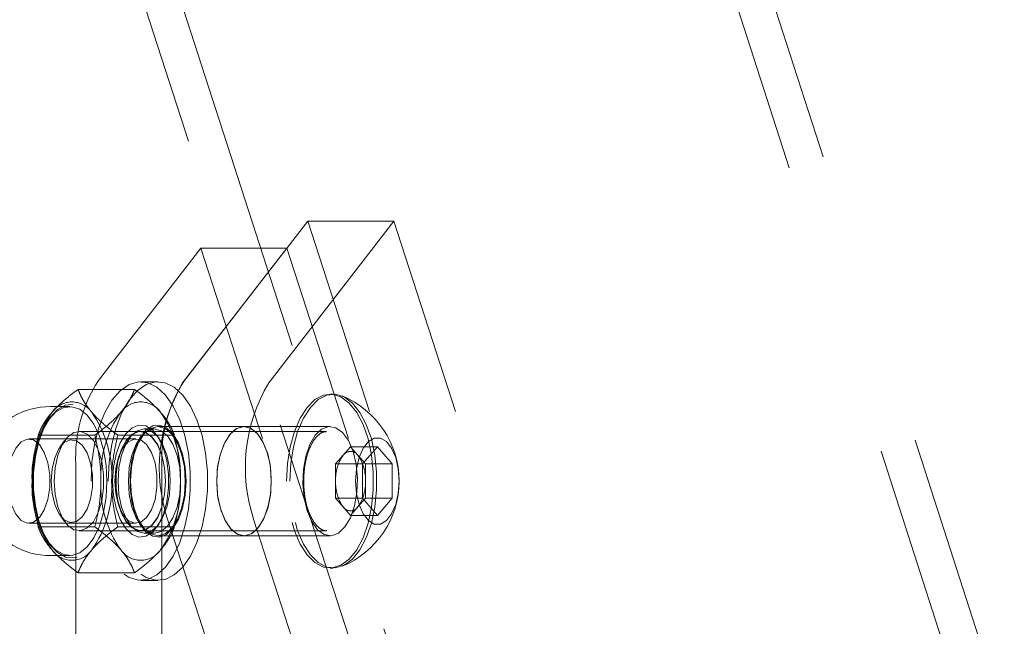
# Model space of a CAD drawing. Units: millimetres. Extents: x 0 to 59.4, y 0 to 42.1.
# Drawn here: x 20.4 to 20.7, y 5.8 to 6 of the extents above; entities that cross this region are included whole.
import ezdxf

# ---------------------------------------------------------------- set-up
doc = ezdxf.new("R2010")
doc.units = ezdxf.units.MM
doc.linetypes.add('HIDDEN', pattern=[0.1905, 0.127, -0.0635])

msp = doc.modelspace()

# ---------------------------------------------------------------- linework, layer by layer
at = {"color": 7, "linetype": 'HIDDEN', "lineweight": 0}
for p, q in [((20.68460989874349, 5.784170357413291), (20.36781399331238, 6.763799317704835)), ((20.19940106949952, 6.709337361680665), (20.51619697493063, 5.72970840138912)), ((20.23447164775676, 6.561888980892497), (20.50477910917745, 5.726016092327433)), ((20.69602736713237, 5.787862666474976), (20.44572004558391, 6.561888980892497)), ((20.45326241733378, 5.982254076031047), (20.41127849501119, 5.927945899990398)), ((20.4821297415271, 5.982254076031047), (20.44014581920451, 5.927945899990398)), ((20.4821297415271, 5.982254076031047), (20.45326241733378, 5.982254076031047)), ((20.5437756467039, 5.702359803544678), (20.45326241733378, 5.982254076031047)), ((20.57264297089722, 5.702359803544678), (20.4821297415271, 5.982254076031047)), ((20.41739750784383, 5.973202514675456), (20.38302867493775, 5.928745396958985)), ((20.44626522940145, 5.973202514675456), (20.41189639649537, 5.928745396958985)), ((20.50791073721395, 5.693308639553386), (20.41739750784383, 5.973202514675456)), ((20.44626522940145, 5.973202514675456), (20.41739750784383, 5.973202514675456)), ((20.53677806140727, 5.693308639553386), (20.44626522940145, 5.973202514675456)), ((20.37618010125306, 5.925805298514364), (20.39514908077068, 5.925805298514364)), ((20.40298510473714, 5.928346443203289), (20.3972117988442, 5.928346443203289)), ((20.46181727331625, 5.924180078533489), (20.46072015048808, 5.924180078533489)), ((20.37339576961345, 5.92001331649939), (20.36690085015442, 5.92001331649939)), ((20.4018303640857, 5.912513065365153), (20.39836614213135, 5.912513065365153)), ((20.43185242893046, 5.913346735663412), (20.40298510473714, 5.913346735663412)), ((20.46072015048808, 5.913346735663412), (20.43185242893046, 5.913346735663412)), ((20.39562234165019, 5.909179973629314), (20.35968391976502, 5.909179973629314)), ((20.3628469395811, 5.91040941876888), (20.38181552173442, 5.91040941876888)), ((20.45956540983663, 5.911679792431194), (20.37650792679932, 5.911679792431194)), ((20.38951366028931, 5.91040941876888), (20.40848224244263, 5.91040941876888)), ((20.39754836640503, 5.910390742646851), (20.39677867175883, 5.909301964468954)), ((20.3972117988442, 5.911679792431194), (20.39713828644898, 5.911679792431194)), ((20.40341823182251, 5.909301964468954), (20.40264813981202, 5.910390742646851)), ((20.45956540983663, 5.911679792431194), (20.45916725080953, 5.911660718944865)), ((20.37169663987305, 5.908621676789918), (20.37010320903606, 5.90636782648881)), ((20.46759057920919, 5.906560150809286), (20.46509076040731, 5.903673696544963)), ((20.47009079537537, 5.903673696544963), (20.46759057920919, 5.906560150809286)), ((20.46759057920919, 5.906560150809286), (20.47659723839905, 5.906560150809286)), ((20.47659723839905, 5.906560150809286), (20.47159720343099, 5.900786844916342)), ((20.48159727336711, 5.900786844916342), (20.47659723839905, 5.906560150809286)), ((20.39026706299927, 5.904443391191163), (20.3897818811908, 5.903028774288494)), ((20.46509076040731, 5.903673696544963), (20.46259054424113, 5.900786844916342)), ((20.47259061417725, 5.900786844916342), (20.47009079537537, 5.903673696544963)), ((20.37541358552124, 5.900756247865357), (20.37541358552124, 5.494862524695394)), ((20.40428090971456, 5.900756247865357), (20.40428090971456, 5.494862524695394)), ((20.46259054424113, 5.900786844916342), (20.47159720343099, 5.900786844916342)), ((20.46259054424113, 5.900786844916342), (20.46259054424113, 5.895013141659098)), ((20.47159720343099, 5.900786844916342), (20.47159720343099, 5.889239835766155)), ((20.47259061417725, 5.895013141659098), (20.47259061417725, 5.900786844916342)), ((20.47259061417725, 5.900786844916342), (20.48159727336711, 5.900786844916342)), ((20.48159727336711, 5.889239835766155), (20.48159727336711, 5.900786844916342)), ((20.46259054424113, 5.895013141659098), (20.46259054424113, 5.889239835766155)), ((20.47259061417725, 5.889239835766155), (20.47259061417725, 5.895013141659098)), ((20.46259054424113, 5.889239835766155), (20.47159720343099, 5.889239835766155)), ((20.46259054424113, 5.889239835766155), (20.46509076040731, 5.886352984137533)), ((20.47009079537537, 5.886352984137533), (20.47259061417725, 5.889239835766155)), ((20.47159720343099, 5.889239835766155), (20.47659723839905, 5.883466132508912)), ((20.47259061417725, 5.889239835766155), (20.48159727336711, 5.889239835766155)), ((20.47659723839905, 5.883466132508912), (20.48159727336711, 5.889239835766155)), ((20.3897818811908, 5.886997906394003), (20.39026706299927, 5.885583289491334)), ((20.46509076040731, 5.886352984137533), (20.46759057920919, 5.883466132508912)), ((20.46759057920919, 5.883466132508912), (20.47009079537537, 5.886352984137533)), ((20.37010320903606, 5.883658456829386), (20.37169663987305, 5.881405003892579)), ((20.46759057920919, 5.883466132508912), (20.47659723839905, 5.883466132508912)), ((20.35968391976502, 5.880846707053182), (20.39562234165019, 5.880846707053182)), ((20.3628469395811, 5.879617261913615), (20.38181552173442, 5.879617261913615)), ((20.38951366028931, 5.879617261913615), (20.40848224244263, 5.879617261913615)), ((20.39677867175883, 5.880724716213543), (20.39754836640503, 5.879635938035645)), ((20.40264813981202, 5.879635938035645), (20.40341823182251, 5.880724716213543)), ((20.40633488577352, 5.881854025549886), (20.47874538979676, 5.657938845979372)), ((20.43520260733114, 5.881854025549886), (20.50761271399007, 5.657938845979372)), ((20.37650792679932, 5.878346490887004), (20.45956540983663, 5.878346490887004)), ((20.39713828644898, 5.878346490887004), (20.3972117988442, 5.878346490887004)), ((20.39836614213135, 5.877513217953044), (20.4018303640857, 5.877513217953044)), ((20.40298510473714, 5.876679945019085), (20.43185242893046, 5.876679945019085)), ((20.43185242893046, 5.876679945019085), (20.46072015048808, 5.876679945019085)), ((20.36690085015442, 5.870013364183106), (20.37339576961345, 5.870013364183106)), ((20.46072015048808, 5.865846602149008), (20.46181727331625, 5.865846602149008)), ((20.37618010125306, 5.864221382168131), (20.39514908077068, 5.864221382168131)), ((20.3972117988442, 5.86167984011491), (20.40298510473714, 5.86167984011491))]:
    msp.add_line(p, q, dxfattribs=at)
at = {"color": 7, "linetype": 'HIDDEN', "lineweight": 0, "flags": 128}
for points in [[(20.38054475070781, 5.895013141659098), (20.38084595284607, 5.901321697262127), (20.38173883042481, 5.907402165757813), (20.38319079957154, 5.913034804689087), (20.38514940819886, 5.918015766170818), (20.38754392546163, 5.922165838904379), (20.39028812330709, 5.925334421820638), (20.39328226329631, 5.927407074001628), (20.39641865970439, 5.92830869359493), (20.39958366634196, 5.928007491456666), (20.40266284229106, 5.926513401694296), (20.4055449255481, 5.923880863216716), (20.40812580666687, 5.920204846091268), (20.41031250240153, 5.915618467357951), (20.41202553989238, 5.910287427929241), (20.41320332767314, 5.90440444948991), (20.41380295039958, 5.898181724575359), (20.41380295039958, 5.891844558742839), (20.41320332767314, 5.885622231192587), (20.41202553989238, 5.879738855388958), (20.41031250240153, 5.874407815960246), (20.40812580666687, 5.869821437226929), (20.4055449255481, 5.86614581746578), (20.40266284229106, 5.863513278988201), (20.39958366634196, 5.862019189225831), (20.39641865970439, 5.861717589723267), (20.39328226329631, 5.862619606680868), (20.39028812330709, 5.864692258861857), (20.38754392546163, 5.867860841778118), (20.38514940819886, 5.87201051714738), (20.38319079957154, 5.876991875993409), (20.38173883042481, 5.882624514924683), (20.38084595284607, 5.888704983420371), (20.38054475070781, 5.895013141659098)], [(20.38631845396505, 5.895013141659098), (20.38661965610332, 5.901321697262127), (20.38751213631775, 5.907402165757813), (20.38896410546448, 5.913034804689087), (20.3909227140918, 5.918015766170818), (20.39331762871888, 5.922165838904379), (20.39606142920004, 5.925334421820638), (20.39905596655355, 5.927407074001628), (20.40219196559733, 5.92830869359493), (20.40535697223491, 5.928007491456666), (20.408436148184, 5.926513401694296), (20.41131862880534, 5.923880863216716), (20.41389950992411, 5.920204846091268), (20.41608580829448, 5.915618467357951), (20.41779884578532, 5.910287427929241), (20.41897663356608, 5.90440444948991), (20.41957625629252, 5.898181724575359), (20.41957625629252, 5.891844558742839), (20.41897663356608, 5.885622231192587), (20.41779884578532, 5.879738855388958), (20.41608580829448, 5.874407815960246), (20.41389950992411, 5.869821437226929), (20.41131862880534, 5.86614581746578), (20.408436148184, 5.863513278988201), (20.40535697223491, 5.862019189225831), (20.40219196559733, 5.861717589723267), (20.39905596655355, 5.862619606680868), (20.39606142920004, 5.864692258861857), (20.39331762871888, 5.867860841778118), (20.3909227140918, 5.87201051714738), (20.38896410546448, 5.876991875993409), (20.38751213631775, 5.882624514924683), (20.38661965610332, 5.888704983420371), (20.38631845396505, 5.895013141659098)], [(20.44613688073304, 5.895013141659098), (20.44643530132121, 5.900884596533773), (20.44731864215678, 5.906515248643555), (20.44875074308858, 5.91167542142391), (20.45067279420044, 5.916152922339438), (20.45300611736125, 5.919765361177125), (20.45565534513937, 5.92236452105363), (20.4585119970813, 5.923843510972657), (20.461458850719, 5.92414232892513), (20.46437550467001, 5.923248656617798), (20.46714274964478, 5.921199051566122), (20.46964654208964, 5.918077357637086), (20.47178555410848, 5.914011526134807), (20.47347117346273, 5.909168052700359), (20.47463465612875, 5.903744824754395), (20.47522871575501, 5.897963968939779), (20.47522871575501, 5.892062711742716), (20.47463465612875, 5.886281855928101), (20.47347117346273, 5.880858627982137), (20.47178555410848, 5.876014757183391), (20.46964654208964, 5.871948925681112), (20.46714274964478, 5.868827231752076), (20.46437550467001, 5.866777626700399), (20.461458850719, 5.865883954393067), (20.4585119970813, 5.866182772345541), (20.45565534513937, 5.867662159628866), (20.45300611736125, 5.870261319505372), (20.45067279420044, 5.87387336097876), (20.44875074308858, 5.878351259258586), (20.44731864215678, 5.883511034674642), (20.44643530132121, 5.889142084148722), (20.44613688073304, 5.895013141659098)], [(20.4472336061969, 5.895013141659098), (20.44753242414938, 5.900884596533773), (20.44841576498495, 5.906515248643555), (20.44984746855245, 5.91167542142391), (20.45176951966431, 5.916152922339438), (20.45410324018941, 5.919765361177125), (20.45675207060323, 5.92236452105363), (20.45960872254517, 5.923843510972657), (20.46255557618287, 5.92414232892513), (20.46547262749817, 5.923248656617798), (20.46823947510865, 5.921199051566122), (20.47074366491781, 5.918077357637086), (20.47288227957235, 5.914011526134807), (20.4745678989266, 5.909168052700359), (20.47573177895691, 5.903744824754395), (20.47632544121888, 5.897963968939779), (20.47632544121888, 5.892062711742716), (20.47573177895691, 5.886281855928101), (20.4745678989266, 5.880858627982137), (20.47288227957235, 5.876014757183391), (20.47074366491781, 5.871948925681112), (20.46823947510865, 5.868827231752076), (20.46547262749817, 5.866777626700399), (20.46255557618287, 5.865883954393067), (20.45960872254517, 5.866182772345541), (20.45675207060323, 5.867662159628866), (20.45410324018941, 5.870261319505372), (20.45176951966431, 5.87387336097876), (20.44984746855245, 5.878351259258586), (20.44841576498495, 5.883511034674642), (20.44753242414938, 5.889142084148722), (20.4472336061969, 5.895013141659098)], [(20.38589605571574, 5.895013141659098), (20.38560359559204, 5.900387493796347), (20.3847405203357, 5.905510314332642), (20.38334696374085, 5.910142787324586), (20.38148809355245, 5.914067157136597), (20.37925093255188, 5.917101033555665), (20.37673998754964, 5.919102160162923), (20.3740724810138, 5.919976758983928), (20.37137358269837, 5.919683901495931), (20.36876925708598, 5.918237495449382), (20.36638109765198, 5.915705490139324), (20.36432116112854, 5.912205902762411), (20.36268521231161, 5.90790205004533), (20.36155033987508, 5.902995793051717), (20.36096899590638, 5.897716410981812), (20.36096899590638, 5.892310269700684), (20.36155033987508, 5.887030887630779), (20.36268521231161, 5.882124233272869), (20.36432116112854, 5.877820777920086), (20.36638109765198, 5.874321190543172), (20.36876925708598, 5.871788787868816), (20.37137358269837, 5.870342779186564), (20.3740724810138, 5.870049921698568), (20.37673998754964, 5.870924520519573), (20.37925093255188, 5.872925647126832), (20.38148809355245, 5.8759591261816), (20.38334696374085, 5.879883893357911), (20.3847405203357, 5.884515968985555), (20.38560359559204, 5.88963918688615), (20.38589605571574, 5.895013141659098)], [(20.37586419663575, 5.869417317735352), (20.37481674434489, 5.869217840857504), (20.372028041698, 5.869520235088664), (20.36933669330424, 5.871014722215333), (20.36686906101054, 5.873631366120972), (20.36473998309916, 5.877247778601644), (20.36304999273763, 5.881694682466187), (20.36187697332845, 5.886764653550782), (20.36127655587342, 5.892220068004924), (20.36127655587342, 5.897806215313274), (20.36187697332845, 5.903262027131714), (20.36304999273763, 5.90833160085201), (20.36473998309916, 5.912778902080852), (20.36686906101054, 5.916395314561524), (20.36933669330424, 5.919011958467164), (20.372028041698, 5.920506445593832), (20.37455209972209, 5.920831886954306)], [(20.38779505969828, 5.895013141659098), (20.38809069873637, 5.899696874645549), (20.3889597344572, 5.904086160686809), (20.39034733058757, 5.907905626324015), (20.39216606698182, 5.910914866156576), (20.39430150272197, 5.912924734778402), (20.39662052076803, 5.913809267706869), (20.39897609632955, 5.913512833940186), (20.40122120461609, 5.912054109600382), (20.40321398657308, 5.909524488476116), (20.40482966981079, 5.906083313651083), (20.40596692643311, 5.901946353939373), (20.406553833502, 5.897373882956503), (20.406553833502, 5.892652797725993), (20.40596692643311, 5.888080326743124), (20.40482966981079, 5.883943367031414), (20.40321398657308, 5.880501794842083), (20.40122120461609, 5.877972173717814), (20.39897609632955, 5.876513449378011), (20.39662052076803, 5.876217015611329), (20.39430150272197, 5.877101548539795), (20.39216606698182, 5.87911181452592), (20.39034733058757, 5.88212105435848), (20.3889597344572, 5.885940122631389), (20.38809069873637, 5.890329408672649), (20.38779505969828, 5.895013141659098)], [(20.38961618027832, 5.895013141659098), (20.3899146008665, 5.890483983384766), (20.39078840495891, 5.886263179806071), (20.39217918000367, 5.882638820039429), (20.39399116120484, 5.87985766731421), (20.39610156299418, 5.878109661765096), (20.39836614213135, 5.877513217953044), (20.40063111863282, 5.878109661765096), (20.40274112305787, 5.87985766731421), (20.40455350162333, 5.882638820039429), (20.40594387930379, 5.886263179806071), (20.4068180807605, 5.890483983384766), (20.40711650134867, 5.895013141659098), (20.4068180807605, 5.89954269729773), (20.40594387930379, 5.903763103512126), (20.40455350162333, 5.907387463278768), (20.40274112305787, 5.910168616003989), (20.40063111863282, 5.911917018917399), (20.39836614213135, 5.912513065365153), (20.39610156299418, 5.911917018917399), (20.39399116120484, 5.910168616003989), (20.39217918000367, 5.907387463278768), (20.39078840495891, 5.903763103512126), (20.3899146008665, 5.89954269729773), (20.38961618027832, 5.895013141659098)], [(20.41058032593872, 5.895013141659098), (20.41028230271485, 5.890483983384766), (20.40940810125814, 5.886263179806071), (20.40801772357768, 5.882638820039429), (20.40620534501221, 5.87985766731421), (20.40409494322286, 5.878109661765096), (20.4018303640857, 5.877513217953044), (20.39956578494853, 5.878109661765096), (20.39745538315918, 5.87985766731421), (20.39564340195801, 5.882638820039429), (20.39425262691325, 5.886263179806071), (20.39337842545655, 5.890483983384766), (20.39308040223267, 5.895013141659098), (20.39337842545655, 5.89954269729773), (20.39425262691325, 5.903763103512126), (20.39564340195801, 5.907387463278768), (20.39745538315918, 5.910168616003989), (20.39956578494853, 5.911917018917399), (20.4018303640857, 5.912513065365153), (20.40409494322286, 5.911917018917399), (20.40620534501221, 5.910168616003989), (20.40801772357768, 5.907387463278768), (20.40940810125814, 5.903763103512126), (20.41028230271485, 5.89954269729773), (20.41058032593872, 5.895013141659098)], [(20.41240184388306, 5.895013141659098), (20.41210580748067, 5.899696874645549), (20.41123716912415, 5.904086160686809), (20.40984957299378, 5.907905626324015), (20.40803083659953, 5.910914866156576), (20.40589500349508, 5.912924734778402), (20.40357638281332, 5.913809267706869), (20.40122040988749, 5.913512833940186), (20.39897569896526, 5.912054109600382), (20.39698251964396, 5.909524488476116), (20.39536683640625, 5.906083313651083), (20.39422957978394, 5.901946353939373), (20.39364267271505, 5.897373882956503), (20.39364267271505, 5.892652797725993), (20.39422957978394, 5.888080326743124), (20.39536683640625, 5.883943367031414), (20.39698251964396, 5.880501794842083), (20.39897569896526, 5.877972173717814), (20.40122040988749, 5.876513449378011), (20.40357638281332, 5.876217015611329), (20.40589500349508, 5.877101548539795), (20.40803083659953, 5.87911181452592), (20.40984957299378, 5.88212105435848), (20.41123716912415, 5.885940122631389), (20.41210580748067, 5.890329408672649), (20.41240184388306, 5.895013141659098)], [(20.39381830773499, 5.895013141659098), (20.39413063607361, 5.899758466111817), (20.39504656078166, 5.904179938661255), (20.39650329829997, 5.907976754533448), (20.39840190491822, 5.910890229570069), (20.40061244251078, 5.912722078986166), (20.40298510473714, 5.913346735663412), (20.4053577669635, 5.912722078986166), (20.40756830455607, 5.910890229570069), (20.40946691117432, 5.907976754533448), (20.41092364869263, 5.904179938661255), (20.41183957340068, 5.899758466111817), (20.4121519017393, 5.895013141659098), (20.41183957340068, 5.890268214570679), (20.41092364869263, 5.885846742021241), (20.40946691117432, 5.88204952878475), (20.40756830455607, 5.879136053748129), (20.4053577669635, 5.87730460169633), (20.40298510473714, 5.876679945019085), (20.40061244251078, 5.87730460169633), (20.39840190491822, 5.879136053748129), (20.39650329829997, 5.88204952878475), (20.39504656078166, 5.885846742021241), (20.39413063607361, 5.890268214570679), (20.39381830773499, 5.895013141659098)], [(20.42268602929261, 5.895013141659098), (20.42299835763123, 5.899758466111817), (20.42391388497498, 5.904179938661255), (20.42537062249329, 5.907976754533448), (20.42726922911153, 5.910890229570069), (20.4294801640684, 5.912722078986166), (20.43185242893046, 5.913346735663412), (20.43422509115682, 5.912722078986166), (20.43643602611369, 5.910890229570069), (20.43833463273194, 5.907976754533448), (20.43979137025025, 5.904179938661255), (20.440706897594, 5.899758466111817), (20.44101922593262, 5.895013141659098), (20.440706897594, 5.890268214570679), (20.43979137025025, 5.885846742021241), (20.43833463273194, 5.88204952878475), (20.43643602611369, 5.879136053748129), (20.43422509115682, 5.87730460169633), (20.43185242893046, 5.876679945019085), (20.4294801640684, 5.87730460169633), (20.42726922911153, 5.879136053748129), (20.42537062249329, 5.88204952878475), (20.42391388497498, 5.885846742021241), (20.42299835763123, 5.890268214570679), (20.42268602929261, 5.895013141659098)], [(20.4368310062264, 5.879619248735108), (20.43865331889933, 5.882720677084921), (20.44001230480021, 5.886659749375977), (20.44081537804749, 5.891168244706788), (20.44100770236796, 5.895938603110311), (20.44057576737549, 5.900646177954672), (20.43954977275676, 5.904969898886678), (20.4379988598997, 5.908614921596842), (20.43602952243632, 5.9113328933986), (20.43377527477092, 5.912939039893148), (20.431389896887, 5.9133232911698), (20.42903630814698, 5.912459818549154), (20.42687424899882, 5.910407431947388), (20.42505193632589, 5.907306003597576), (20.42369295042501, 5.903366931306519), (20.42288987717774, 5.898858435975709), (20.42269755285726, 5.894087680207886), (20.42312948784974, 5.889380502727824), (20.42415548246847, 5.885056781795818), (20.42570639532552, 5.881411759085653), (20.4276757327889, 5.878693787283895), (20.42992998045431, 5.877087640789348), (20.43231535833822, 5.876703389512696), (20.43466894707825, 5.877566862133341), (20.4368310062264, 5.879619248735108)], [(20.45574197055644, 5.910407431947388), (20.45790363234029, 5.912459818549154), (20.46025722108033, 5.9133232911698), (20.46264259896424, 5.912939039893148), (20.46489684662964, 5.9113328933986), (20.46686658145732, 5.908614921596842), (20.46841709695008, 5.904969898886678), (20.46944348893311, 5.900646177954672), (20.46987502656128, 5.895938603110311), (20.46968309960511, 5.891168244706788), (20.46888002635783, 5.886659749375977), (20.46752104045695, 5.882720677084921), (20.46569833041972, 5.879619248735108), (20.46353666863587, 5.877566862133341), (20.46118268253154, 5.876703389512696), (20.45879770201192, 5.877087640789348), (20.45654345434652, 5.878693787283895), (20.45457371951884, 5.881411759085653), (20.45302320402608, 5.885056781795818), (20.45199681204305, 5.889380502727824), (20.45156527441488, 5.894087680207886), (20.45175720137106, 5.898858435975709), (20.45256027461833, 5.903366931306519), (20.45391926051921, 5.907306003597576), (20.45574197055644, 5.910407431947388)], [(20.35260050377991, 5.895013141659098), (20.35291521630432, 5.899189043072063), (20.35383114101237, 5.902993806230225), (20.35526761295146, 5.90608927411556), (20.35709588608887, 5.908200470633505), (20.35915463051941, 5.909140237199463), (20.36125986657288, 5.908824729946453), (20.36322562775757, 5.907281764375367), (20.36487627905355, 5.904649225897788), (20.36606559039897, 5.901159969992635), (20.36668786289043, 5.897124735541341), (20.36668786289043, 5.892901945141155), (20.36606559039897, 5.888866710689861), (20.36487627905355, 5.88537745478471), (20.36322562775757, 5.882744518942832), (20.36125986657288, 5.881201950736044), (20.35915463051941, 5.880886046118734), (20.35709588608887, 5.881825812684693), (20.35526761295146, 5.883937406566936), (20.35383114101237, 5.887032874452271), (20.35291521630432, 5.890837637610433), (20.35260050377991, 5.895013141659098)], [(20.36716430268433, 5.895013141659098), (20.36747305474427, 5.899112351762452), (20.36837229015178, 5.902847178804078), (20.36978213868287, 5.905885823594727), (20.3715774305835, 5.907958475775716), (20.37359802804139, 5.90888115567684), (20.3756647197579, 5.908571211524008), (20.37759432079142, 5.907056856182415), (20.37921477240072, 5.904472001420655), (20.38038222870972, 5.901047118531861), (20.38099337500082, 5.897085793840088), (20.38099337500082, 5.892940489478109), (20.38038222870972, 5.888979562150635), (20.37921477240072, 5.885554281897543), (20.37759432079142, 5.882969824500082), (20.3756647197579, 5.88145507179419), (20.37359802804139, 5.881145525005657), (20.3715774305835, 5.882067807542481), (20.36978213868287, 5.88414045972347), (20.36837229015178, 5.887179501878419), (20.36747305474427, 5.890914328920045), (20.36716430268433, 5.895013141659098)], [(20.36817440273112, 5.895013141659098), (20.36848355215536, 5.899509716060955), (20.36938755593445, 5.903672901816366), (20.37082005423055, 5.907193946865398), (20.37267375868307, 5.909811385499634), (20.37481237333761, 5.911331303941407), (20.37707655511048, 5.911641248094239), (20.3792986162677, 5.910717773464519), (20.38131365062541, 5.908629624075887), (20.38297224920736, 5.905531374640463), (20.38415122908102, 5.901653099087077), (20.38476356746501, 5.897282886532146), (20.38476356746501, 5.89274379415035), (20.38415122908102, 5.88837318423112), (20.38297224920736, 5.884495306042034), (20.38131365062541, 5.881397056606609), (20.3792986162677, 5.879308907217977), (20.37707655511048, 5.878385432588257), (20.37481237333761, 5.878695376741089), (20.37267375868307, 5.880215295182862), (20.37082005423055, 5.882832733817098), (20.36938755593445, 5.886353381501832), (20.36848355215536, 5.890516567257244), (20.36817440273112, 5.895013141659098)], [(20.38853892566508, 5.895013141659098), (20.3888536381895, 5.890837637610433), (20.38976996026184, 5.887032874452271), (20.39120603483663, 5.883937406566936), (20.39303430797404, 5.881825812684693), (20.39509305240458, 5.880886046118734), (20.39719828845805, 5.881201950736044), (20.39916404964274, 5.882744518942832), (20.40081470093872, 5.88537745478471), (20.40200401228414, 5.888866710689861), (20.4026266821399, 5.892901945141155), (20.4026266821399, 5.897124735541341), (20.40200401228414, 5.901159969992635), (20.40081470093872, 5.904649225897788), (20.39916404964274, 5.907281764375367), (20.39719828845805, 5.908824729946453), (20.39509305240458, 5.909140237199463), (20.39303430797404, 5.908200470633505), (20.39120603483663, 5.90608927411556), (20.38976996026184, 5.902993806230225), (20.3888536381895, 5.899189043072063), (20.38853892566508, 5.895013141659098)], [(20.40547181051717, 5.895013141659098), (20.40516266109294, 5.899509716060955), (20.40425825994955, 5.903672901816366), (20.40282615901775, 5.907193946865398), (20.40097205720093, 5.909811385499634), (20.39883383991069, 5.911331303941407), (20.39656965813782, 5.911641248094239), (20.39434759698059, 5.910717773464519), (20.39233256262289, 5.908629624075887), (20.39067396404094, 5.905531374640463), (20.38949498416728, 5.901653099087077), (20.38888264578329, 5.897282886532146), (20.38888264578329, 5.89274379415035), (20.38949498416728, 5.88837318423112), (20.39067396404094, 5.884495306042034), (20.39233256262289, 5.881397056606609), (20.39434759698059, 5.879308907217977), (20.39656965813782, 5.878385432588257), (20.39883383991069, 5.878695376741089), (20.40097205720093, 5.880215295182862), (20.40282615901775, 5.882832733817098), (20.40425825994955, 5.886353381501832), (20.40516266109294, 5.890516567257244), (20.40547181051717, 5.895013141659098)], [(20.4055449255481, 5.895013141659098), (20.40523577612386, 5.899509716060955), (20.40433177234477, 5.903672901816366), (20.40289967141297, 5.907193946865398), (20.40104556959615, 5.909811385499634), (20.39890695494161, 5.911331303941407), (20.39664277316874, 5.911641248094239), (20.39442110937582, 5.910717773464519), (20.39240607501811, 5.908629624075887), (20.39074747643616, 5.905531374640463), (20.3895680991982, 5.901653099087077), (20.38895576081421, 5.897282886532146), (20.38895576081421, 5.89274379415035), (20.3895680991982, 5.88837318423112), (20.39074747643616, 5.884495306042034), (20.39240607501811, 5.881397056606609), (20.39442110937582, 5.879308907217977), (20.39664277316874, 5.878385432588257), (20.39890695494161, 5.878695376741089), (20.40104556959615, 5.880215295182862), (20.40289967141297, 5.882832733817098), (20.40433177234477, 5.886353381501832), (20.40523577612386, 5.890516567257244), (20.4055449255481, 5.895013141659098)], [(20.46930560352153, 5.895013141659098), (20.46960084519532, 5.899121888505616), (20.47046312572306, 5.902897644069988), (20.47182211162394, 5.906034437842367), (20.47356813035157, 5.90827875140031), (20.47555972021566, 5.909448194530803), (20.47763515394674, 5.909448194530803), (20.47962634644654, 5.90827875140031), (20.48137236517416, 5.906034437842367), (20.48273135107504, 5.902897644069988), (20.48359363160279, 5.899121888505616), (20.48388887327657, 5.895013141659098), (20.48359363160279, 5.89090479217688), (20.48273135107504, 5.887129036612508), (20.48137236517416, 5.883991845475831), (20.47962634644654, 5.881747929282186), (20.47763515394674, 5.880578486151693), (20.47555972021566, 5.880578486151693), (20.47356813035157, 5.881747929282186), (20.47182211162394, 5.883991845475831), (20.47046312572306, 5.887129036612508), (20.46960084519532, 5.89090479217688), (20.46930560352153, 5.895013141659098)]]:
    msp.add_lwpolyline(points, dxfattribs=at)
at = {"color": 7, "linetype": 'HIDDEN', "lineweight": 0}
for centre, radius, start, end in [((20.42304931605353, 5.902826360082263), 0.0476806898852643, 147.0712221359938, 182.4883445946717), ((20.4519147507546, 5.902826306015172), 0.0476787998272953, 147.0696737322491, 182.4883782644549), ((20.45877549762051, 5.899540530982933), 0.05534284276507566, 149.1186557959782, 198.6375703951663), ((20.48764244571276, 5.899541023414531), 0.0553422672372062, 149.1188934822078, 198.638309383785), ((20.45301942579786, 5.895013260985377), 0.03088516294579792, 0, 67.67860066418413), ((20.36690071932265, 5.895013260985606), 0.02500000000000124, 90, 270.0000000000008), ((20.37411758186168, 5.913445858599823), 0.008134720616521485, 34.96060576968014, 145.0393942303485), ((20.39721160016205, 5.913445858599824), 0.008134720616517556, 34.96060576965554, 145.0393942303445), ((20.39758217572046, 5.896899862009136), 0.03684629083005825, 144.8610522326493, 182.9351233513812), ((20.35065524884245, 5.896900514648688), 0.03684406638288414, 357.063683040457, 35.14014137549718), ((20.42067619402083, 5.896899862009136), 0.03684629083005483, 144.8610522326473, 182.9351233513828), ((20.3737492671428, 5.896900514648678), 0.03684406638290454, 357.0636830404739, 35.14014137549371), ((20.47639159331502, 5.895720087112392), 0.01381914351230944, 144.8618348477544, 182.9323582019586), ((20.46759077789134, 5.901925687134345), 0.003050512140619948, 34.96120248178234, 145.0387975182559), ((20.45878821847036, 5.89572021692948), 0.01382049502324536, 357.0673899152052, 35.13356375332967), ((20.39758291457051, 5.893126634593882), 0.03684701779041497, 177.0652666925746, 215.1385577233957), ((20.35065451026046, 5.89312598187695), 0.03684479307427484, 324.860248574035, 2.935927010012878), ((20.42067693287088, 5.893126634593882), 0.03684701779041191, 177.0652666925743, 215.1385577233989), ((20.37374852856081, 5.89312598187696), 0.03684479307429563, 324.8602485740385, 2.935927009996008), ((20.47638934644293, 5.894305912462182), 0.01381691410341736, 177.0659900701066, 215.1412180165998), ((20.45301942579786, 5.895013260985377), 0.03088516294580614, 292.3213993358104, 0), ((20.45879046523467, 5.894305782773348), 0.01381826571718079, 324.8633842456088, 2.934261137851112), ((20.46759077789134, 5.888100696699332), 0.003050342049530294, 214.956632865808, 325.0433671342319), ((20.37411758186168, 5.876580424718374), 0.008134720616517556, 214.9606057696564, 325.0393942303453), ((20.39721160016205, 5.876580424718373), 0.008134720616517046, 214.9606057696512, 325.0393942303504)]:
    msp.add_arc(centre, radius, start, end, dxfattribs=at)
for points, knots in [([(20.37618010125306, 5.925805298514363), (20.37534711053931, 5.925183970632601), (20.37367840097115, 5.923939279948605), (20.37137618691757, 5.922028710706058), (20.36924548811228, 5.920081836220273), (20.36805032953623, 5.91876681422081), (20.36745080234355, 5.918107159959473)], [0, 0, 0, 0, 0.2472819486252833, 0.4953737741524163, 0.7468644323840229, 1, 1, 1, 1]), ([(20.38078436137981, 5.918107159959472), (20.38062863586453, 5.918289688369844), (20.37996242307182, 5.919070567224568), (20.37892053797039, 5.920452529494435), (20.37779332434686, 5.922247178082165), (20.37687155356291, 5.924035875329782), (20.37641083189752, 5.925214859888468), (20.37618010125306, 5.925805298514364)], [0, 0, 0, 0, 0.07008573453661955, 0.2998353407341208, 0.5308486798683386, 0.7650477618587788, 1, 1, 1, 1]), ([(20.39054482064392, 5.918107159959472), (20.3907005461592, 5.918289688369844), (20.39136675895191, 5.919070567224568), (20.39240864405334, 5.920452529494435), (20.39353585767687, 5.922247178082165), (20.39445762846082, 5.924035875329782), (20.39491835012621, 5.925214859888468), (20.39514908077068, 5.925805298514364)], [0, 0, 0, 0, 0.07008573453661955, 0.2998353407341208, 0.5308486798683386, 0.7650477618587788, 1, 1, 1, 1]), ([(20.39514908077068, 5.925805298514363), (20.39598207148442, 5.925183970632601), (20.39765078105257, 5.923939279948605), (20.39995299510616, 5.922028710706058), (20.40208369391145, 5.920081836220273), (20.4032788524875, 5.91876681422081), (20.40387837968018, 5.918107159959473)], [0, 0, 0, 0, 0.2472819486252833, 0.4953737741524163, 0.7468644323840229, 1, 1, 1, 1]), ([(20.36745080234355, 5.918107159959473), (20.36729522799178, 5.917924771768388), (20.36662946983712, 5.917144267629102), (20.36558664403648, 5.915762206828834), (20.36446034785007, 5.913967509317064), (20.3635383425182, 5.91217884437283), (20.36307765375037, 5.910999858202098), (20.3628469395811, 5.91040941876888)], [0, 0, 0, 0, 0.07006381132149407, 0.2998280449262198, 0.5308384673744883, 0.7650426474144957, 1, 1, 1, 1]), ([(20.38951366028931, 5.91040941876888), (20.38868069762411, 5.911030760869478), (20.38701199346507, 5.912275517916554), (20.38470931501398, 5.914185911597291), (20.38257868219619, 5.916132882323345), (20.38138374729395, 5.917447660167187), (20.38078436137981, 5.918107159959473)], [0, 0, 0, 0, 0.247284313366511, 0.4953935865578241, 0.7468866497782752, 1, 1, 1, 1]), ([(20.38181552173442, 5.91040941876888), (20.38264848439962, 5.911030760869478), (20.38431718855866, 5.912275517916554), (20.38661986700975, 5.914185911597291), (20.38875049982754, 5.916132882323345), (20.38994543472978, 5.917447660167187), (20.39054482064392, 5.918107159959473)], [0, 0, 0, 0, 0.247284313366511, 0.4953935865578241, 0.7468866497782752, 1, 1, 1, 1]), ([(20.40387837968018, 5.918107159959473), (20.40403395606524, 5.917924772097235), (20.40469972292104, 5.917144269365206), (20.40574238195994, 5.915762158383647), (20.40686947630191, 5.913967586489272), (20.40779068561705, 5.912178805642951), (20.40825147482413, 5.91099985064669), (20.40848224244263, 5.91040941876888)], [0, 0, 0, 0, 0.07006370318836806, 0.2998275821859955, 0.5308455934798075, 0.7650430100364047, 1, 1, 1, 1]), ([(20.3628469395811, 5.91040941876888), (20.36241747788468, 5.908538864437525), (20.36155473303375, 5.904781111112313), (20.36088918096159, 5.899609876007979), (20.36081441642834, 5.896335538300241), (20.36078422150757, 5.895013141659098)], [0, 0, 0, 0, 0.3714152345866542, 0.7461354152655999, 1, 1, 1, 1]), ([(20.38387823980795, 5.895013141659098), (20.38384824216333, 5.896335542121609), (20.38377439382681, 5.899591033531465), (20.38311087577168, 5.904762429533315), (20.38224882461383, 5.908520470554432), (20.38181552173442, 5.91040941876888)], [0, 0, 0, 0, 0.2538626614677513, 0.6249602424685915, 1, 1, 1, 1]), ([(20.38951366028931, 5.91040941876888), (20.38908425943695, 5.908538858258799), (20.38822163320736, 5.904781076803157), (20.38755525827242, 5.899609913472162), (20.3874809518896, 5.896335542324774), (20.38745094221578, 5.895013141659098)], [0, 0, 0, 0, 0.3714144240597049, 0.7461369079311553, 1, 1, 1, 1]), ([(20.41054496051616, 5.895013141659098), (20.41051477718413, 5.896335538065522), (20.41044047225437, 5.899590996144391), (20.40977777919234, 5.904762464090215), (20.40891560764227, 5.90852047687492), (20.40848224244263, 5.91040941876888)], [0, 0, 0, 0, 0.2538641512507204, 0.6249594282849663, 1, 1, 1, 1]), ([(20.45189866306132, 5.895013141659098), (20.45191259661126, 5.895742367968959), (20.45195328022397, 5.897871585641226), (20.4524067197817, 5.901322501296756), (20.45338964426099, 5.905016213606435), (20.4547664603104, 5.908064871136236), (20.45639499928221, 5.910237202632137), (20.45795489853134, 5.911430194193636), (20.45886229316404, 5.911540740968739), (20.45925347886231, 5.911588398642538)], [0, 0, 0, 0, 0.0840215246198268, 0.2453286622440537, 0.4063257593767512, 0.5660487396147398, 0.7239888588829022, 0.881009202528021, 1, 1, 1, 1]), ([(20.36078422150757, 5.895013141659098), (20.3608494587208, 5.893044291070474), (20.3609808584971, 5.889078662955271), (20.36182592639192, 5.883943215522494), (20.3625636635066, 5.880817480647122), (20.3628469395811, 5.879617261913615)], [0, 0, 0, 0, 0.3778791131524694, 0.7611182097424434, 1, 1, 1, 1]), ([(20.38181552173442, 5.879617261913615), (20.38209878547654, 5.880817487242151), (20.3828304850129, 5.883917793373223), (20.38367867536379, 5.889052149017068), (20.38381144103858, 5.893017861516086), (20.38387823980795, 5.895013141659098)], [0, 0, 0, 0, 0.2388818275491146, 0.6170564617693179, 1, 1, 1, 1]), ([(20.38745094221578, 5.895013141659098), (20.38751596700792, 5.893044282219599), (20.38764693984497, 5.889078608542081), (20.38849273427215, 5.883943247908741), (20.38923040968924, 5.880817484171068), (20.38951366028931, 5.879617261913615)], [0, 0, 0, 0, 0.3778767706853314, 0.7611188146744063, 1, 1, 1, 1]), ([(20.40848224244263, 5.879617261913615), (20.40876550618475, 5.880817487242151), (20.40949720572111, 5.883917793373223), (20.410345396072, 5.889052149017068), (20.41047816174679, 5.893017861516086), (20.41054496051616, 5.895013141659098)], [0, 0, 0, 0, 0.2388818275491146, 0.6170564617693179, 1, 1, 1, 1]), ([(20.45961229882386, 5.878420798010824), (20.45948342619494, 5.878396539887411), (20.45882736305299, 5.878273046940942), (20.45765463325702, 5.878819120122347), (20.4559623395689, 5.880239848715386), (20.45439895181805, 5.882642337269024), (20.45310861114736, 5.88586548615692), (20.4522351538218, 5.889666740867471), (20.45192196966886, 5.892825189314636), (20.45190287136322, 5.894618079272361), (20.45189866306132, 5.895013141659098)], [0, 0, 0, 0, 0.03764912024137573, 0.1916636629943775, 0.3370786351979363, 0.4919211931100175, 0.6457484615967961, 0.8003975616823663, 0.9560177046333592, 1, 1, 1, 1]), ([(20.3628469395811, 5.879617261913615), (20.36309032591287, 5.878995928727579), (20.36357791886974, 5.877751168254875), (20.36458362703399, 5.875840427139925), (20.36582593486909, 5.873893997044905), (20.36690803043848, 5.872578811591625), (20.36745080234355, 5.871919123358724)], [0, 0, 0, 0, 0.2472483641982795, 0.4953300380721561, 0.7468609202213485, 1, 1, 1, 1]), ([(20.38078436137981, 5.871919123358724), (20.38094468214627, 5.872101660402768), (20.38163077217217, 5.872882824615227), (20.38298241054844, 5.874264578454605), (20.38496332908014, 5.876058859379786), (20.38714057527262, 5.877848261857748), (20.38872168853074, 5.879026891962558), (20.38951366028931, 5.879617261913615)], [0, 0, 0, 0, 0.07005420845289886, 0.2997958078176673, 0.5308272972004345, 0.7649937291963425, 1, 1, 1, 1]), ([(20.39054482064392, 5.871919123358724), (20.39038449987746, 5.872101660402768), (20.38969840985156, 5.872882824615227), (20.38834677147529, 5.874264578454605), (20.38636585294359, 5.876058859379786), (20.38418860675111, 5.877848261857748), (20.38260749349299, 5.879026891962558), (20.38181552173442, 5.879617261913615)], [0, 0, 0, 0, 0.07005420845289886, 0.2997958078176673, 0.5308272972004345, 0.7649937291963425, 1, 1, 1, 1]), ([(20.40848224244263, 5.879617261913615), (20.40823885611086, 5.878995928727579), (20.40775126315399, 5.877751168254875), (20.40674555498974, 5.875840427139925), (20.40550324715463, 5.873893997044905), (20.40442115158525, 5.872578811591625), (20.40387837968018, 5.871919123358724)], [0, 0, 0, 0, 0.2472483641982795, 0.4953300380721561, 0.7468609202213485, 1, 1, 1, 1]), ([(20.36745080234355, 5.871919123358724), (20.36761127796665, 5.871736736974515), (20.36829801322041, 5.870956237373239), (20.36964863494796, 5.869573861635839), (20.3716297837079, 5.867779746236872), (20.37380744312619, 5.86599052160714), (20.37538830721367, 5.864811772349836), (20.37618010125306, 5.864221382168131)], [0, 0, 0, 0, 0.07005380917254317, 0.2997864690621021, 0.5308213888607624, 0.7650064729491353, 1, 1, 1, 1]), ([(20.37618010125306, 5.864221382168131), (20.37642343348501, 5.86484272501179), (20.3769109244802, 5.866087521226298), (20.37791745270033, 5.86799811232511), (20.37915884211717, 5.869944788139851), (20.38024136774989, 5.871259610136208), (20.38078436137981, 5.871919123358724)], [0, 0, 0, 0, 0.247249432219095, 0.4953387013425516, 0.7468624648195924, 1, 1, 1, 1]), ([(20.39514908077068, 5.864221382168131), (20.39490574853872, 5.86484272501179), (20.39441825754353, 5.866087521226298), (20.3934117293234, 5.86799811232511), (20.39217033990655, 5.869944788139851), (20.39108781427384, 5.871259610136208), (20.39054482064392, 5.871919123358724)], [0, 0, 0, 0, 0.247249432219095, 0.4953387013425516, 0.7468624648195924, 1, 1, 1, 1]), ([(20.40387837968018, 5.871919123358724), (20.40371790405708, 5.871736736974515), (20.40303116880332, 5.870956237373239), (20.40168054707577, 5.869573861635839), (20.39969939831584, 5.867779746236872), (20.39752173889754, 5.86599052160714), (20.39594087481006, 5.864811772349836), (20.39514908077068, 5.864221382168131)], [0, 0, 0, 0, 0.07005380917254317, 0.2997864690621021, 0.5308213888607624, 0.7650064729491353, 1, 1, 1, 1])]:
    msp.add_open_spline(points, degree=3, knots=knots, dxfattribs=at)

doc.saveas('drawing.dxf')
